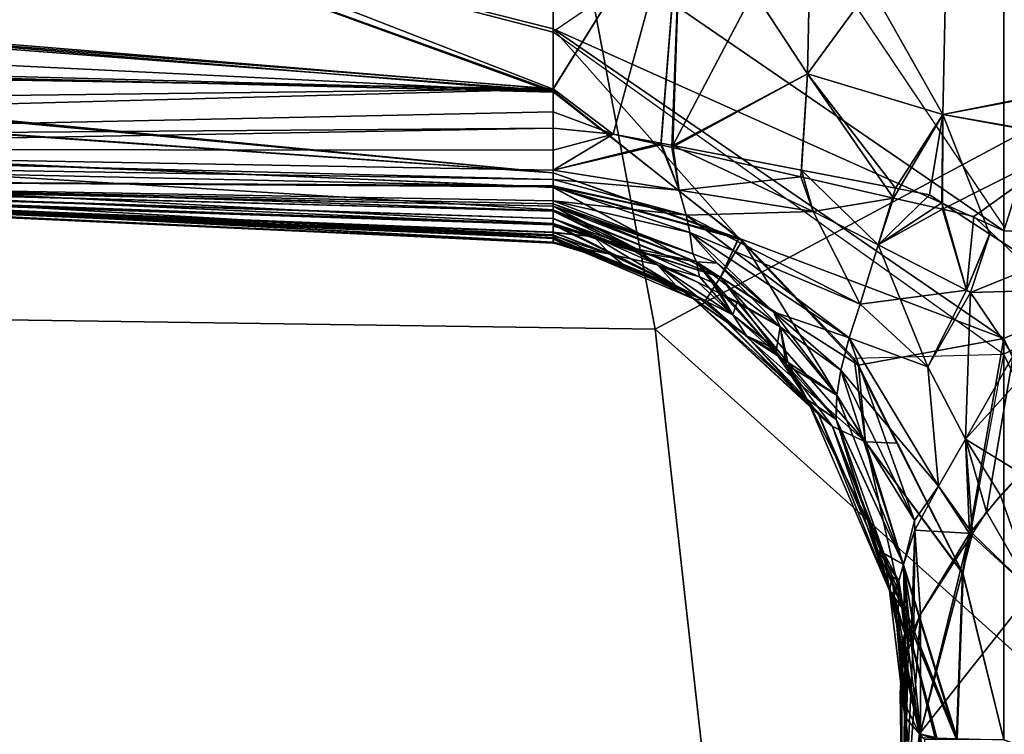
# Model space of a CAD drawing. Units: inches. Extents: x -257 to 197, y -95 to 70.
# Drawn here: x -100 to -98, y -30 to -29 of the extents above; entities that cross this region are included whole.
import ezdxf

# ---------------------------------------------------------------- set-up
doc = ezdxf.new("R2010")
doc.units = ezdxf.units.IN
doc.header["$MEASUREMENT"] = 0
for name, color, linetype in [('SEAT-FABRIC', 5, 'Continuous'), ('SEAT-FRAME', 5, 'Continuous'), ('SEAT-KNOBS', 5, 'Continuous')]:
    doc.layers.add(name, color=color, linetype=linetype)

# ---------------------------------------------------------------- blocks, each defined once
blk = doc.blocks.new('1SAYL_UPHSMIDBCK_ARMS_1T')
at = {"layer": 'SEAT-FABRIC'}
for points in [[(6.1179, -7.9891, 18.513), (3.8588, -8.3968, 18.7536), (3.5433, -6.4163, 18.3822), (5.705, -6.1403, 18.2422)], [(6.1342, -8.0568, 18.4975), (6.1179, -7.9891, 18.513), (3.8588, -8.3968, 18.7536), (3.8584, -8.4441, 18.7364)]]:
    blk.add_3dface(points, dxfattribs=at)
at = {"layer": 'SEAT-FRAME'}
for points in [[(5.3403, -6.5642, 15.3847), (6.4483, -6.455, 15.3302), (6.4823, -7.3741, 15.8451), (5.3256, -7.5925, 15.8856)], [(4.1206, -6.6689, 15.4274), (5.3403, -6.5642, 15.3847), (5.3256, -7.5925, 15.8856), (4.1218, -7.7267, 15.95)], [(6.5157, -8.2263, 16.3176), (5.7654, -8.4133, 16.4154), (5.3256, -7.5925, 15.8856), (6.4823, -7.3741, 15.8451)], [(3.5328, -8.7541, 16.6013), (4.1218, -7.7267, 15.95), (5.3256, -7.5925, 15.8856), (4.3594, -8.6669, 16.565)], [(5.3049, -8.528, 16.4753), (4.3594, -8.6669, 16.565), (5.3256, -7.5925, 15.8856), (5.7654, -8.4133, 16.4154)]]:
    blk.add_3dface(points, dxfattribs=at)
at = {"layer": 'SEAT-KNOBS'}
for points in [[(5.4261, -7.4737, 13.278), (5.4265, -7.4737, 13.2801), (5.4915, -6.0957, 12.6907), (5.4921, -6.0957, 12.679)], [(5.4348, -7.4737, 13.2603), (5.4261, -7.4737, 13.278), (5.4921, -6.0957, 12.679)], [(5.4271, -7.4737, 11.6667), (5.4264, -7.4737, 11.6711), (5.4898, -6.0957, 12.2682)], [(5.4343, -7.4737, 11.6868), (5.4898, -6.0957, 12.2682), (5.4264, -7.4737, 11.6711)], [(5.4269, -7.4737, 13.2819), (5.4915, -6.0957, 12.6907), (5.4265, -7.4737, 13.2801)], [(5.4915, -6.0957, 12.6907), (5.4269, -7.4737, 13.2819), (5.4319, -7.4737, 13.3064)], [(5.4993, -6.0957, 12.2466), (5.4271, -7.4737, 11.6667), (5.4898, -6.0957, 12.2682)], [(5.501, -6.0957, 12.2427), (5.4273, -7.4737, 11.6649), (5.4271, -7.4737, 11.6667), (5.4993, -6.0957, 12.2466)], [(5.4314, -7.4737, 11.6357), (5.4308, -7.4737, 11.6401), (5.4273, -7.4737, 11.6649), (5.501, -6.0957, 12.2427)], [(5.4314, -7.4737, 11.6357), (5.501, -6.0957, 12.2427), (5.5124, -6.0957, 12.2168), (5.4323, -7.4737, 11.6296)], [(5.4319, -7.4737, 13.3064), (5.4328, -7.4737, 13.3108), (5.4355, -7.4737, 13.324), (5.498, -6.0957, 12.7055)], [(5.4319, -7.4737, 13.3064), (5.498, -6.0957, 12.7055), (5.4915, -6.0957, 12.6907)], [(5.4323, -7.4737, 11.6296), (5.5124, -6.0957, 12.2168), (5.521, -6.0957, 12.1971), (5.4488, -7.4737, 11.6115)], [(5.4384, -7.4737, 11.6951), (5.4891, -6.0957, 12.2698), (5.4898, -6.0957, 12.2682), (5.4343, -7.4737, 11.6868)], [(5.4928, -6.0957, 12.6647), (5.4348, -7.4737, 13.2603), (5.4921, -6.0957, 12.679)], [(5.4936, -6.0957, 12.6508), (5.4389, -7.4737, 13.252), (5.4348, -7.4737, 13.2603), (5.4928, -6.0957, 12.6647)], [(5.498, -6.0957, 12.7055), (5.4355, -7.4737, 13.324), (5.4474, -7.4737, 13.3365), (5.5093, -6.0957, 12.7314)], [(5.4384, -7.4737, 11.6951), (5.4457, -7.4737, 11.7097), (5.4472, -7.4737, 11.7127), (5.4927, -6.0957, 12.2958)], [(5.4927, -6.0957, 12.2958), (5.4908, -6.0957, 12.2821), (5.4891, -6.0957, 12.2698), (5.4384, -7.4737, 11.6951)], [(5.4485, -7.4737, 13.2324), (5.4461, -7.4737, 13.2374), (5.4389, -7.4737, 13.252), (5.4936, -6.0957, 12.6508)], [(5.4973, -6.0957, 12.3187), (5.4956, -6.0957, 12.3166), (5.4472, -7.4737, 11.7127)], [(5.4927, -6.0957, 12.2958), (5.4472, -7.4737, 11.7127), (5.4956, -6.0957, 12.3166)], [(5.4549, -7.4737, 11.7215), (5.5, -6.0957, 12.3219), (5.4973, -6.0957, 12.3187), (5.4472, -7.4737, 11.7127)], [(5.5093, -6.0957, 12.7314), (5.4474, -7.4737, 13.3365), (5.4636, -7.4737, 13.3535), (5.5111, -6.0957, 12.7354)], [(5.4936, -6.0957, 12.6508), (5.4945, -6.0957, 12.6332), (5.4485, -7.4737, 13.2324)], [(5.4548, -7.4737, 13.2253), (5.4485, -7.4737, 13.2324), (5.4945, -6.0957, 12.6332), (5.498, -6.0957, 12.6288)], [(5.4488, -7.4737, 11.6115), (5.521, -6.0957, 12.1971), (5.5484, -6.0957, 12.1774), (5.4647, -7.4737, 11.5942)], [(5.4631, -7.4737, 13.2159), (5.4548, -7.4737, 13.2253), (5.498, -6.0957, 12.6288), (5.5007, -6.0957, 12.6254)], [(5.4549, -7.4737, 11.7215), (5.4631, -7.4737, 11.7309), (5.5, -6.0957, 12.3219)], [(5.4691, -7.4737, 13.2099), (5.4631, -7.4737, 13.2159), (5.5007, -6.0957, 12.6254)], [(5.4691, -7.4737, 11.7369), (5.5, -6.0957, 12.3219), (5.4631, -7.4737, 11.7309)], [(5.5111, -6.0957, 12.7354), (5.4636, -7.4737, 13.3535), (5.4908, -7.4737, 13.382), (5.5502, -6.0957, 12.7683)], [(5.4647, -7.4737, 11.5942), (5.5484, -6.0957, 12.1774), (5.4913, -7.4737, 11.5651)], [(5.5007, -6.0957, 12.6254), (5.472, -7.4737, 13.2071), (5.4691, -7.4737, 13.2099)], [(5.5, -6.0957, 12.3219), (5.4691, -7.4737, 11.7369), (5.4692, -7.4737, 11.737)], [(5.4692, -7.4737, 11.737), (5.4753, -7.4737, 11.743), (5.5, -6.0957, 12.3219)], [(5.4917, -7.4737, 13.189), (5.4753, -7.4737, 13.2039), (5.472, -7.4737, 13.2071), (5.5007, -6.0957, 12.6254)], [(5.4753, -7.4737, 11.743), (5.4917, -7.4737, 11.7579), (5.5225, -6.0957, 12.3497), (5.5, -6.0957, 12.3219)], [(5.5502, -6.0957, 12.7683), (5.4908, -7.4737, 13.382), (5.5079, -7.4737, 13.4), (5.6042, -6.0957, 12.8138)], [(5.5484, -6.0957, 12.1774), (5.6054, -6.0957, 12.1364), (5.5079, -7.4737, 11.5469), (5.4913, -7.4737, 11.5651)], [(5.4917, -7.4737, 13.189), (5.5007, -6.0957, 12.6254), (5.493, -7.4737, 13.1878)], [(5.4917, -7.4737, 11.7579), (5.5002, -7.4737, 11.7653), (5.5354, -6.0957, 12.3657), (5.5225, -6.0957, 12.3497)], [(5.5002, -7.4737, 13.1816), (5.493, -7.4737, 13.1878), (5.5007, -6.0957, 12.6254), (5.5229, -6.0957, 12.5974)], [(5.5112, -7.4737, 13.1722), (5.5002, -7.4737, 13.1816), (5.5229, -6.0957, 12.5974), (5.5356, -6.0957, 12.5813)], [(5.5112, -7.4737, 11.7747), (5.5354, -6.0957, 12.3657), (5.5002, -7.4737, 11.7653)], [(5.6019, -7.4737, 13.4353), (5.6366, -6.0957, 12.8412), (5.5079, -7.4737, 13.4)], [(5.6042, -6.0957, 12.8138), (5.5079, -7.4737, 13.4), (5.6366, -6.0957, 12.8412)], [(5.5079, -7.4737, 11.5469), (5.64, -6.0957, 12.1115), (5.6036, -7.4737, 11.5197)], [(5.64, -6.0957, 12.1115), (5.5079, -7.4737, 11.5469), (5.6054, -6.0957, 12.1364)], [(5.5602, -7.4737, 13.1356), (5.5112, -7.4737, 13.1722), (5.5356, -6.0957, 12.5813)], [(5.5112, -7.4737, 11.7747), (5.5343, -7.4737, 11.793), (5.5354, -6.0957, 12.3657)], [(5.5343, -7.4737, 11.793), (5.5602, -7.4737, 11.8112), (5.5496, -6.0957, 12.3832), (5.5354, -6.0957, 12.3657)], [(5.5496, -6.0957, 12.5637), (5.5791, -7.4736, 13.1239), (5.5602, -7.4737, 13.1356), (5.5356, -6.0957, 12.5813)], [(5.5688, -6.0957, 12.5494), (5.6057, -7.4736, 13.1166), (5.5791, -7.4736, 13.1239), (5.5496, -6.0957, 12.5637)], [(5.5602, -7.4737, 11.8112), (5.6061, -7.4737, 11.8316), (5.5892, -6.0957, 12.4104), (5.5496, -6.0957, 12.3832)], [(5.6057, -7.4736, 13.1166), (5.5688, -6.0957, 12.5494), (5.6282, -6.1184, 12.5325)], [(5.6281, -6.1229, 12.4148), (5.5892, -6.0957, 12.4104), (5.6061, -7.4737, 11.8316)], [(5.6019, -7.4737, 13.4353), (5.716, -6.0957, 12.8784), (5.6698, -6.0957, 12.8692)], [(5.716, -6.0957, 12.8784), (5.6019, -7.4737, 13.4353), (5.847, -6.7993, 13.1329)], [(5.6366, -6.0957, 12.8412), (5.6019, -7.4737, 13.4353), (5.6698, -6.0957, 12.8692)], [(5.6036, -7.4737, 11.5197), (5.709, -6.0957, 12.0619), (5.7145, -6.0957, 12.0611), (5.847, -6.7993, 11.814)], [(5.709, -6.0957, 12.0619), (5.6036, -7.4737, 11.5197), (5.64, -6.0957, 12.1115)], [(5.6282, -6.1184, 12.5325), (5.7138, -6.1683, 12.5238), (5.6057, -7.4736, 13.1166)], [(5.6061, -7.4737, 11.8316), (5.7078, -6.1784, 12.4239), (5.6281, -6.1229, 12.4148)], [(5.847, -6.8527, 12.7774), (5.6057, -7.4736, 13.1166), (5.7138, -6.1683, 12.5238), (5.7622, -6.1964, 12.5189)], [(5.6972, -7.4737, 11.8722), (5.7078, -6.1784, 12.4239), (5.7078, -6.1784, 12.4239), (5.6061, -7.4737, 11.8316)], [(5.672, -7.4737, 13.4617), (5.847, -6.7993, 13.1329), (5.6019, -7.4737, 13.4353)], [(5.6036, -7.4737, 11.5197), (5.847, -6.7993, 11.814), (5.676, -7.4737, 11.4991)], [(5.847, -6.7993, 13.1329), (5.672, -7.4737, 13.4617), (5.847, -7.4737, 13.4854)], [(5.847, -7.4737, 11.4615), (5.676, -7.4737, 11.4991), (5.847, -6.7993, 11.814)], [(5.847, -6.8527, 12.7774), (5.847, -7.4737, 13.05), (5.6057, -7.4736, 13.1166)], [(5.847, -7.7299, 13.6499), (5.6723, -7.4737, 13.4618), (5.2964, -7.999, 13.6684), (5.4456, -7.999, 13.7011)], [(5.4317, -7.6901, 11.4029), (5.676, -7.4737, 11.4991), (5.3146, -7.999, 11.3062)], [(5.4404, -7.999, 11.2221), (5.3146, -7.999, 11.3062), (5.676, -7.4737, 11.4991)], [(5.4014, -7.5549, 13.3372), (5.3589, -7.6512, 13.4304), (5.4319, -7.4737, 13.3064)], [(5.4328, -7.4737, 13.3108), (5.4319, -7.4737, 13.3064), (5.3589, -7.6512, 13.4304)], [(5.3589, -7.6512, 13.4304), (5.4355, -7.4737, 13.324), (5.4328, -7.4737, 13.3108)], [(5.4355, -7.4737, 13.324), (5.3589, -7.6512, 13.4304), (5.4474, -7.4737, 13.3365)], [(5.3864, -7.669, 13.4972), (5.4474, -7.4737, 13.3365), (5.3589, -7.6512, 13.4304)], [(5.3589, -7.6512, 11.5165), (5.361, -7.6372, 11.556), (5.4308, -7.4737, 11.6401)], [(5.3589, -7.6512, 11.5165), (5.4488, -7.4737, 11.6115), (5.3864, -7.669, 11.4497)], [(5.4488, -7.4737, 11.6115), (5.3589, -7.6512, 11.5165), (5.4323, -7.4737, 11.6296)], [(5.4314, -7.4737, 11.6357), (5.4323, -7.4737, 11.6296), (5.3589, -7.6512, 11.5165)], [(5.3589, -7.6512, 11.5165), (5.4308, -7.4737, 11.6401), (5.4314, -7.4737, 11.6357)], [(5.4014, -7.5549, 11.6097), (5.4308, -7.4737, 11.6401), (5.361, -7.6372, 11.556)], [(5.4305, -7.6899, 13.5429), (5.4908, -7.4737, 13.382), (5.3864, -7.669, 13.4972)], [(5.4636, -7.4737, 13.3535), (5.3864, -7.669, 13.4972), (5.4908, -7.4737, 13.382)], [(5.3864, -7.669, 13.4972), (5.4636, -7.4737, 13.3535), (5.4474, -7.4737, 13.3365)], [(5.3864, -7.669, 11.4497), (5.4647, -7.4737, 11.5942), (5.4913, -7.4737, 11.5651)], [(5.4647, -7.4737, 11.5942), (5.3864, -7.669, 11.4497), (5.4488, -7.4737, 11.6115)], [(5.4913, -7.4737, 11.5651), (5.4318, -7.6898, 11.4031), (5.3864, -7.669, 11.4497)], [(5.4319, -7.4737, 13.3064), (5.4269, -7.4737, 13.2819), (5.4014, -7.5549, 13.3372)], [(5.4265, -7.4737, 13.2801), (5.4014, -7.5549, 13.3372), (5.4269, -7.4737, 13.2819)], [(5.4014, -7.5549, 13.3372), (5.4265, -7.4737, 13.2801), (5.413, -7.5401, 13.3003)], [(5.4271, -7.4737, 11.6667), (5.4014, -7.5549, 11.6097), (5.413, -7.5401, 11.6466)], [(5.4271, -7.4737, 11.6667), (5.4273, -7.4737, 11.6649), (5.4014, -7.5549, 11.6097)], [(5.4308, -7.4737, 11.6401), (5.4014, -7.5549, 11.6097), (5.4273, -7.4737, 11.6649)], [(5.4753, -7.4737, 11.743), (5.4134, -7.6367, 11.6868), (5.4026, -7.6651, 11.677), (5.4383, -7.6331, 11.6981)], [(5.472, -7.4737, 13.2071), (5.4134, -7.6367, 13.2601), (5.4041, -7.641, 13.278)], [(5.4041, -7.641, 13.278), (5.4195, -7.5713, 13.2589), (5.4691, -7.4737, 13.2099)], [(5.4041, -7.641, 13.278), (5.4691, -7.4737, 13.2099), (5.472, -7.4737, 13.2071)], [(5.4134, -7.6367, 11.6868), (5.4692, -7.4737, 11.737), (5.4041, -7.641, 11.6688)], [(5.4158, -7.5699, 11.6907), (5.4041, -7.641, 11.6688), (5.4692, -7.4737, 11.737), (5.4691, -7.4737, 11.7369)], [(5.413, -7.5401, 13.3003), (5.4389, -7.4737, 13.252), (5.4333, -7.5217, 13.2638)], [(5.4389, -7.4737, 13.252), (5.413, -7.5401, 13.3003), (5.4348, -7.4737, 13.2603)], [(5.4261, -7.4737, 13.278), (5.4348, -7.4737, 13.2603), (5.413, -7.5401, 13.3003)], [(5.4261, -7.4737, 13.278), (5.413, -7.5401, 13.3003), (5.4265, -7.4737, 13.2801)], [(5.413, -7.5401, 11.6466), (5.4333, -7.5217, 11.683), (5.4384, -7.4737, 11.6951)], [(5.413, -7.5401, 11.6466), (5.4264, -7.4737, 11.6711), (5.4271, -7.4737, 11.6667)], [(5.4264, -7.4737, 11.6711), (5.413, -7.5401, 11.6466), (5.4343, -7.4737, 11.6868)], [(5.4384, -7.4737, 11.6951), (5.4343, -7.4737, 11.6868), (5.413, -7.5401, 11.6466)], [(5.4383, -7.6331, 13.2487), (5.4134, -7.6367, 13.2601), (5.4753, -7.4737, 13.2039)], [(5.4134, -7.6367, 13.2601), (5.472, -7.4737, 13.2071), (5.4753, -7.4737, 13.2039)], [(5.4692, -7.4737, 11.737), (5.4134, -7.6367, 11.6868), (5.4753, -7.4737, 11.743)], [(5.4631, -7.4737, 11.7309), (5.4158, -7.5699, 11.6907), (5.4691, -7.4737, 11.7369)], [(5.4472, -7.4737, 11.7127), (5.4333, -7.5217, 11.683), (5.4158, -7.5699, 11.6907)], [(5.4472, -7.4737, 11.7127), (5.4158, -7.5699, 11.6907), (5.4549, -7.4737, 11.7215)], [(5.4631, -7.4737, 11.7309), (5.4549, -7.4737, 11.7215), (5.4158, -7.5699, 11.6907)], [(5.4631, -7.4737, 13.2159), (5.4691, -7.4737, 13.2099), (5.4195, -7.5713, 13.2589)], [(5.4195, -7.5713, 13.2589), (5.4548, -7.4737, 13.2253), (5.4631, -7.4737, 13.2159)], [(5.4548, -7.4737, 13.2253), (5.4195, -7.5713, 13.2589), (5.4333, -7.5217, 13.2638)], [(5.5079, -7.4737, 13.4), (5.4305, -7.6899, 13.5429), (5.429, -7.694, 13.5457), (5.6019, -7.4737, 13.4353)], [(5.4908, -7.4737, 13.382), (5.4305, -7.6899, 13.5429), (5.5079, -7.4737, 13.4)], [(5.676, -7.4737, 11.4991), (5.4317, -7.6901, 11.4029), (5.4318, -7.6898, 11.4031), (5.6036, -7.4737, 11.5197)], [(5.4318, -7.6898, 11.4031), (5.4913, -7.4737, 11.5651), (5.5079, -7.4737, 11.5469)], [(5.6036, -7.4737, 11.5197), (5.4318, -7.6898, 11.4031), (5.5079, -7.4737, 11.5469)], [(5.4333, -7.5217, 13.2638), (5.4461, -7.4737, 13.2374), (5.4485, -7.4737, 13.2324)], [(5.4461, -7.4737, 13.2374), (5.4333, -7.5217, 13.2638), (5.4389, -7.4737, 13.252)], [(5.4485, -7.4737, 13.2324), (5.4548, -7.4737, 13.2253), (5.4333, -7.5217, 13.2638)], [(5.4333, -7.5217, 11.683), (5.4472, -7.4737, 11.7127), (5.4457, -7.4737, 11.7097)], [(5.4457, -7.4737, 11.7097), (5.4384, -7.4737, 11.6951), (5.4333, -7.5217, 11.683)], [(5.4753, -7.4737, 13.2039), (5.4586, -7.6288, 13.2341), (5.4383, -7.6331, 13.2487)], [(5.4383, -7.6331, 11.6981), (5.4917, -7.4737, 11.7579), (5.4753, -7.4737, 11.743)], [(5.4917, -7.4737, 11.7579), (5.4383, -7.6331, 11.6981), (5.4586, -7.6288, 11.7128)], [(5.8015, -7.4737, 11.4634), (5.847, -7.999, 11.1577), (5.4404, -7.999, 11.2221)], [(5.4404, -7.999, 11.2221), (5.676, -7.4737, 11.4991), (5.8015, -7.4737, 11.4634)], [(5.4586, -7.6288, 13.2341), (5.4753, -7.4737, 13.2039), (5.4917, -7.4737, 13.189)], [(5.5002, -7.4737, 13.1816), (5.4878, -7.6208, 13.1911), (5.4586, -7.6288, 13.2341)], [(5.4917, -7.4737, 13.189), (5.493, -7.4737, 13.1878), (5.4586, -7.6288, 13.2341)], [(5.5002, -7.4737, 13.1816), (5.4586, -7.6288, 13.2341), (5.493, -7.4737, 13.1878)], [(5.4586, -7.6288, 11.7128), (5.4878, -7.6208, 11.7558), (5.5002, -7.4737, 11.7653)], [(5.5002, -7.4737, 11.7653), (5.4917, -7.4737, 11.7579), (5.4586, -7.6288, 11.7128)], [(5.4878, -7.6208, 13.1911), (5.5002, -7.4737, 13.1816), (5.5112, -7.4737, 13.1722)], [(5.5112, -7.4737, 11.7747), (5.5002, -7.4737, 11.7653), (5.4878, -7.6208, 11.7558)], [(5.5112, -7.4737, 13.1722), (5.5424, -7.5996, 13.1646), (5.4878, -7.6208, 13.1911)], [(5.4878, -7.6208, 11.7558), (5.5405, -7.5991, 11.7841), (5.5112, -7.4737, 11.7747)], [(5.5424, -7.5996, 13.1646), (5.5112, -7.4737, 13.1722), (5.5531, -7.5438, 13.1608)], [(5.5602, -7.4737, 13.1356), (5.5531, -7.5438, 13.1608), (5.5112, -7.4737, 13.1722)], [(5.5531, -7.5438, 11.7861), (5.5112, -7.4737, 11.7747), (5.5405, -7.5991, 11.7841)], [(5.5112, -7.4737, 11.7747), (5.5531, -7.5438, 11.7861), (5.5343, -7.4737, 11.793)], [(5.5602, -7.4737, 11.8112), (5.5343, -7.4737, 11.793), (5.5531, -7.5438, 11.7861)], [(5.5602, -7.4737, 13.1356), (5.5791, -7.4736, 13.1239), (5.5531, -7.5438, 13.1608)], [(5.847, -7.6237, 13.1229), (5.5531, -7.5438, 13.1608), (5.5791, -7.4736, 13.1239), (5.6057, -7.4736, 13.1166)], [(5.847, -7.6237, 11.824), (5.6061, -7.4737, 11.8316), (5.5531, -7.5438, 11.7861)], [(5.5602, -7.4737, 11.8112), (5.5531, -7.5438, 11.7861), (5.6061, -7.4737, 11.8316)], [(5.847, -7.4737, 13.05), (5.847, -7.6237, 13.1229), (5.6057, -7.4736, 13.1166)], [(5.6061, -7.4737, 11.8316), (5.847, -7.6237, 11.824), (5.6972, -7.4737, 11.8722)], [(5.6723, -7.4737, 13.4618), (5.847, -7.4737, 13.4854), (5.672, -7.4737, 13.4617)], [(5.676, -7.4737, 11.4991), (5.847, -7.4737, 11.4615), (5.8015, -7.4737, 11.4634)], [(5.3756, -7.6175, 13.3474), (5.4333, -7.5217, 13.2638), (5.4006, -7.5954, 13.3038)], [(5.4333, -7.5217, 13.2638), (5.3756, -7.6175, 13.3474), (5.413, -7.5401, 13.3003)], [(5.4006, -7.5954, 13.3038), (5.4333, -7.5217, 13.2638), (5.4195, -7.5713, 13.2589)], [(5.4006, -7.5954, 11.6431), (5.4158, -7.5699, 11.6907), (5.4333, -7.5217, 11.683)], [(5.4333, -7.5217, 11.683), (5.413, -7.5401, 11.6466), (5.4006, -7.5954, 11.6431)], [(5.4014, -7.5549, 13.3372), (5.413, -7.5401, 13.3003), (5.3756, -7.6175, 13.3474), (5.361, -7.6372, 13.3909)], [(5.413, -7.5401, 11.6466), (5.3756, -7.6175, 11.5995), (5.4006, -7.5954, 11.6431)], [(5.3756, -7.6175, 11.5995), (5.413, -7.5401, 11.6466), (5.4014, -7.5549, 11.6097)], [(5.5531, -7.5438, 11.7861), (5.5405, -7.5991, 11.7841), (5.847, -7.6237, 11.824)], [(5.847, -7.6237, 13.1229), (5.5424, -7.5996, 13.1646), (5.5531, -7.5438, 13.1608)], [(5.3589, -7.6512, 13.4304), (5.4014, -7.5549, 13.3372), (5.361, -7.6372, 13.3909)], [(5.361, -7.6372, 11.556), (5.3756, -7.6175, 11.5995), (5.4014, -7.5549, 11.6097)], [(5.4158, -7.5699, 11.6907), (5.38, -7.6426, 11.6604), (5.3673, -7.6684, 11.6496), (5.4041, -7.641, 11.6688)], [(5.4158, -7.5699, 11.6907), (5.4006, -7.5954, 11.6431), (5.38, -7.6426, 11.6604)], [(5.4195, -7.5713, 13.2589), (5.4041, -7.641, 13.278), (5.3868, -7.6443, 13.291)], [(5.4195, -7.5713, 13.2589), (5.3868, -7.6443, 13.291), (5.4006, -7.5954, 13.3038)], [(5.4006, -7.5954, 11.6431), (5.318, -7.6991, 11.5637), (5.3423, -7.683, 11.6079)], [(5.318, -7.6991, 11.5637), (5.4006, -7.5954, 11.6431), (5.3756, -7.6175, 11.5995)], [(5.4006, -7.5954, 13.3038), (5.3423, -7.683, 13.3389), (5.3756, -7.6175, 13.3474)], [(5.3423, -7.683, 13.3389), (5.4006, -7.5954, 13.3038), (5.3868, -7.6443, 13.291)], [(5.3423, -7.683, 11.6079), (5.38, -7.6426, 11.6604), (5.4006, -7.5954, 11.6431)], [(5.5405, -7.5991, 11.7841), (5.4878, -7.6208, 11.7558), (5.5375, -7.6122, 11.7837)], [(5.5398, -7.6132, 13.1655), (5.4878, -7.6208, 13.1911), (5.5424, -7.5996, 13.1646)], [(5.5405, -7.5991, 11.7841), (5.5375, -7.6122, 11.7837), (5.847, -7.6237, 11.824)], [(5.5424, -7.5996, 13.1646), (5.847, -7.6237, 13.1229), (5.5398, -7.6132, 13.1655)], [(5.3756, -7.6175, 13.3474), (5.318, -7.6991, 13.3832), (5.361, -7.6372, 13.3909)], [(5.318, -7.6991, 13.3832), (5.3756, -7.6175, 13.3474), (5.3423, -7.683, 13.3389)], [(5.3756, -7.6175, 11.5995), (5.361, -7.6372, 11.556), (5.318, -7.6991, 11.5637)], [(5.4629, -7.777, 13.2112), (5.4586, -7.6288, 13.2341), (5.4878, -7.6208, 13.1911)], [(5.4878, -7.6208, 11.7558), (5.4586, -7.6288, 11.7128), (5.4629, -7.777, 11.7357)], [(5.511, -7.7632, 13.1757), (5.4629, -7.777, 13.2112), (5.5398, -7.6132, 13.1655)], [(5.4878, -7.6208, 13.1911), (5.5398, -7.6132, 13.1655), (5.4629, -7.777, 13.2112)], [(5.4629, -7.777, 11.7357), (5.5033, -7.7624, 11.7783), (5.4878, -7.6208, 11.7558)], [(5.5375, -7.6122, 11.7837), (5.4878, -7.6208, 11.7558), (5.5033, -7.7624, 11.7783)], [(5.5375, -7.6122, 11.7837), (5.5033, -7.7624, 11.7783), (5.6234, -7.7701, 11.7506)], [(5.6234, -7.7701, 13.1963), (5.511, -7.7632, 13.1757), (5.5398, -7.6132, 13.1655)], [(5.6234, -7.7701, 11.7506), (5.847, -7.6237, 11.824), (5.5375, -7.6122, 11.7837)], [(5.847, -7.7748, 13.1964), (5.5398, -7.6132, 13.1655), (5.847, -7.6237, 13.1229)], [(5.5398, -7.6132, 13.1655), (5.847, -7.7748, 13.1964), (5.6234, -7.7701, 13.1963)], [(5.3156, -7.8188, 11.7061), (5.4586, -7.6288, 11.7128), (5.4383, -7.6331, 11.6981)], [(5.4586, -7.6288, 11.7128), (5.3156, -7.8188, 11.7061), (5.3549, -7.8317, 11.7236)], [(5.4383, -7.6331, 13.2487), (5.3549, -7.8317, 13.2233), (5.3156, -7.8188, 13.2408)], [(5.3156, -7.8188, 13.2408), (5.3457, -7.7307, 13.2665), (5.4383, -7.6331, 13.2487)], [(5.4383, -7.6331, 11.6981), (5.3457, -7.7307, 11.6804), (5.3156, -7.8188, 11.7061)], [(5.3457, -7.7307, 13.2665), (5.4026, -7.6651, 13.2698), (5.4383, -7.6331, 13.2487)], [(5.4383, -7.6331, 11.6981), (5.4026, -7.6651, 11.677), (5.3457, -7.7307, 11.6804)], [(5.3549, -7.8317, 13.2233), (5.4383, -7.6331, 13.2487), (5.4586, -7.6288, 13.2341)], [(5.4586, -7.6288, 13.2341), (5.4629, -7.777, 13.2112), (5.3549, -7.8317, 13.2233)], [(5.3549, -7.8317, 11.7236), (5.4629, -7.777, 11.7357), (5.4586, -7.6288, 11.7128)], [(5.4134, -7.6367, 13.2601), (5.4383, -7.6331, 13.2487), (5.4026, -7.6651, 13.2698)], [(5.847, -7.6237, 11.824), (5.6234, -7.7701, 11.7506), (5.847, -7.7748, 11.7505)], [(5.3589, -7.6512, 11.5165), (5.2122, -7.7995, 11.4869), (5.361, -7.6372, 11.556)], [(5.2256, -7.7833, 11.5203), (5.361, -7.6372, 11.556), (5.2122, -7.7995, 11.4869)], [(5.361, -7.6372, 13.3909), (5.2256, -7.7833, 13.4266), (5.3589, -7.6512, 13.4304)], [(5.2256, -7.7833, 13.4266), (5.361, -7.6372, 13.3909), (5.318, -7.6991, 13.3832)], [(5.361, -7.6372, 11.556), (5.2256, -7.7833, 11.5203), (5.2434, -7.7697, 11.5583)], [(5.2434, -7.7697, 11.5583), (5.318, -7.6991, 11.5637), (5.361, -7.6372, 11.556)], [(5.3705, -7.6677, 13.298), (5.4041, -7.641, 13.278), (5.2979, -7.7334, 13.3025)], [(5.3284, -7.7383, 13.2948), (5.2979, -7.7334, 13.3025), (5.4041, -7.641, 13.278)], [(5.4041, -7.641, 13.278), (5.4026, -7.6651, 13.2698), (5.3284, -7.7383, 13.2948)], [(5.3284, -7.7383, 11.6521), (5.3457, -7.7307, 11.6804), (5.4041, -7.641, 11.6688)], [(5.4041, -7.641, 11.6688), (5.3673, -7.6684, 11.6496), (5.3284, -7.7383, 11.6521)], [(5.38, -7.6426, 11.6604), (5.3423, -7.683, 11.6079), (5.3673, -7.6684, 11.6496)], [(5.3868, -7.6443, 13.291), (5.3804, -7.6588, 13.2974), (5.3423, -7.683, 13.3389)], [(5.4026, -7.6651, 11.677), (5.4041, -7.641, 11.6688), (5.3457, -7.7307, 11.6804)], [(5.4041, -7.641, 13.278), (5.3705, -7.6677, 13.298), (5.3804, -7.6588, 13.2974)], [(5.3804, -7.6588, 13.2974), (5.3868, -7.6443, 13.291), (5.4041, -7.641, 13.278)], [(5.4026, -7.6651, 13.2698), (5.4041, -7.641, 13.278), (5.4134, -7.6367, 13.2601)], [(5.4041, -7.641, 11.6688), (5.4026, -7.6651, 11.677), (5.4134, -7.6367, 11.6868)], [(5.3864, -7.669, 11.4497), (5.1944, -7.8379, 11.4325), (5.3589, -7.6512, 11.5165)], [(5.2122, -7.7995, 11.4869), (5.3589, -7.6512, 11.5165), (5.1944, -7.8379, 11.4325)], [(5.3589, -7.6512, 13.4304), (5.2122, -7.7995, 13.46), (5.3864, -7.669, 13.4972)], [(5.2122, -7.7995, 13.46), (5.3589, -7.6512, 13.4304), (5.2256, -7.7833, 13.4266)], [(5.3457, -7.7307, 13.2665), (5.3284, -7.7383, 13.2948), (5.4026, -7.6651, 13.2698)], [(5.3804, -7.6588, 13.2974), (5.3705, -7.6677, 13.298), (5.3423, -7.683, 13.3389)], [(5.3864, -7.669, 13.4972), (5.1944, -7.8379, 13.5143), (5.429, -7.694, 13.5457)], [(5.1944, -7.8379, 13.5143), (5.3864, -7.669, 13.4972), (5.2122, -7.7995, 13.46)], [(5.1944, -7.8379, 11.4325), (5.3864, -7.669, 11.4497), (5.2838, -7.8296, 11.3734)], [(5.4317, -7.6901, 11.4029), (5.2838, -7.8296, 11.3734), (5.3864, -7.669, 11.4497)], [(5.2979, -7.7334, 13.3025), (5.3423, -7.683, 13.3389), (5.3705, -7.6677, 13.298)], [(5.3576, -7.6881, 11.6414), (5.3284, -7.7383, 11.6521), (5.3673, -7.6684, 11.6496)], [(5.3576, -7.6881, 11.6414), (5.3673, -7.6684, 11.6496), (5.3423, -7.683, 11.6079)], [(5.429, -7.694, 13.5457), (5.4305, -7.6899, 13.5429), (5.3864, -7.669, 13.4972)], [(5.4317, -7.6901, 11.4029), (5.3864, -7.669, 11.4497), (5.4318, -7.6898, 11.4031)], [(5.3146, -7.999, 11.3062), (5.2838, -7.8296, 11.3734), (5.4317, -7.6901, 11.4029)], [(5.3576, -7.6881, 11.6414), (5.301, -7.7357, 11.6405), (5.2872, -7.7474, 11.6403), (5.3284, -7.7383, 11.6521)], [(5.3423, -7.683, 13.3389), (5.2979, -7.7334, 13.3025), (5.318, -7.6991, 13.3832)], [(5.3423, -7.683, 11.6079), (5.301, -7.7357, 11.6405), (5.3576, -7.6881, 11.6414)], [(5.301, -7.7357, 11.6405), (5.3423, -7.683, 11.6079), (5.318, -7.6991, 11.5637)], [(5.2913, -7.8245, 13.574), (5.429, -7.694, 13.5457), (5.1944, -7.8379, 13.5143)], [(5.318, -7.6991, 13.3832), (5.2434, -7.7697, 13.3886), (5.2256, -7.7833, 13.4266)], [(5.2434, -7.7697, 13.3886), (5.318, -7.6991, 13.3832), (5.2979, -7.7334, 13.3025)], [(5.2434, -7.7697, 11.5583), (5.2872, -7.7474, 11.6403), (5.318, -7.6991, 11.5637)], [(5.301, -7.7357, 11.6405), (5.318, -7.6991, 11.5637), (5.2872, -7.7474, 11.6403)], [(5.2979, -7.7334, 13.3025), (5.2844, -7.7455, 13.3034), (5.2434, -7.7697, 13.3886)], [(5.3284, -7.7383, 13.2948), (5.3457, -7.7307, 13.2665), (5.2487, -7.8043, 13.2833)], [(5.2779, -7.809, 13.2624), (5.2487, -7.8043, 13.2833), (5.3457, -7.7307, 13.2665)], [(5.3156, -7.8188, 13.2408), (5.2779, -7.809, 13.2624), (5.3457, -7.7307, 13.2665)], [(5.2779, -7.809, 11.6844), (5.3156, -7.8188, 11.7061), (5.3457, -7.7307, 11.6804)], [(5.3457, -7.7307, 11.6804), (5.3284, -7.7383, 11.6521), (5.2779, -7.809, 11.6844)], [(5.2979, -7.7334, 13.3025), (5.3284, -7.7383, 13.2948), (5.2844, -7.7455, 13.3034)], [(5.2844, -7.7455, 13.3034), (5.2487, -7.8043, 13.2833), (5.2205, -7.8034, 13.3074)], [(5.2205, -7.8034, 13.3074), (5.2434, -7.7697, 13.3886), (5.2844, -7.7455, 13.3034)], [(5.2205, -7.8035, 11.6393), (5.2487, -7.8043, 11.6636), (5.2872, -7.7474, 11.6403)], [(5.2872, -7.7474, 11.6403), (5.2434, -7.7697, 11.5583), (5.2205, -7.8035, 11.6393)], [(5.2487, -7.8043, 13.2833), (5.2844, -7.7455, 13.3034), (5.3284, -7.7383, 13.2948)], [(5.3284, -7.7383, 11.6521), (5.2872, -7.7474, 11.6403), (5.2487, -7.8043, 11.6636)], [(5.2487, -7.8043, 11.6636), (5.2779, -7.809, 11.6844), (5.3284, -7.7383, 11.6521)], [(5.0208, -7.866, 13.2783), (5.2256, -7.7833, 13.4266), (5.2434, -7.7697, 13.3886)], [(5.2434, -7.7697, 13.3886), (5.2202, -7.8037, 13.3074), (5.0208, -7.866, 13.2783)], [(5.0208, -7.866, 11.6686), (5.2434, -7.7697, 11.5583), (5.2256, -7.7833, 11.5203)], [(5.2434, -7.7697, 11.5583), (5.0208, -7.866, 11.6686), (5.0645, -7.8592, 11.7268)], [(5.0645, -7.8592, 11.7268), (5.2205, -7.8035, 11.6393), (5.2434, -7.7697, 11.5583)], [(5.2434, -7.7697, 13.3886), (5.2205, -7.8034, 13.3074), (5.2202, -7.8037, 13.3074)], [(5.4899, -7.873, 13.1832), (5.4239, -7.8527, 13.1934), (5.511, -7.7632, 13.1757)], [(5.4629, -7.777, 13.2112), (5.511, -7.7632, 13.1757), (5.4239, -7.8527, 13.1934)], [(5.5033, -7.7624, 11.7783), (5.4629, -7.777, 11.7357), (5.4786, -7.8704, 11.7744)], [(5.4786, -7.8704, 11.7744), (5.6234, -7.7701, 11.7506), (5.5033, -7.7624, 11.7783)], [(5.6234, -7.7701, 11.7506), (5.4786, -7.8704, 11.7744), (5.576, -7.9282, 11.7286)], [(5.511, -7.7632, 13.1757), (5.6234, -7.7701, 13.1963), (5.4899, -7.873, 13.1832)], [(5.576, -7.9282, 13.2182), (5.4899, -7.873, 13.1832), (5.6234, -7.7701, 13.1963)], [(5.6234, -7.7701, 13.1963), (5.847, -7.9338, 13.2387), (5.576, -7.9282, 13.2182)], [(5.576, -7.9282, 11.7286), (5.847, -7.7748, 11.7505), (5.6234, -7.7701, 11.7506)], [(5.847, -7.9338, 13.2387), (5.6234, -7.7701, 13.1963), (5.847, -7.7748, 13.1964)], [(5.4239, -7.8527, 13.1934), (5.3549, -7.8317, 13.2233), (5.4629, -7.777, 13.2112)], [(5.4629, -7.777, 11.7357), (5.3549, -7.8317, 11.7236), (5.4239, -7.8527, 11.7535)], [(5.4239, -7.8527, 11.7535), (5.4786, -7.8704, 11.7744), (5.4629, -7.777, 11.7357)], [(5.847, -7.7748, 11.7505), (5.576, -7.9282, 11.7286), (5.847, -7.9338, 11.7081)], [(5.2122, -7.7995, 11.4869), (4.9987, -7.8818, 11.6029), (5.2256, -7.7833, 11.5203)], [(5.0208, -7.866, 11.6686), (5.2256, -7.7833, 11.5203), (4.9987, -7.8818, 11.6029)], [(5.2256, -7.7833, 13.4266), (5.0208, -7.866, 13.2783), (5.2122, -7.7995, 13.46)], [(5.2122, -7.7995, 13.46), (4.9987, -7.8818, 13.344), (4.8482, -7.9448, 13.2677)], [(4.8482, -7.9448, 13.2677), (5.1944, -7.8379, 13.5143), (5.2122, -7.7995, 13.46)], [(4.9987, -7.8818, 13.344), (5.2122, -7.7995, 13.46), (5.0208, -7.866, 13.2783)], [(4.9987, -7.8818, 11.6029), (5.2122, -7.7995, 11.4869), (5.1944, -7.8379, 11.4325)], [(5.0676, -7.8522, 13.2124), (5.0208, -7.866, 13.2783), (5.2202, -7.8037, 13.3074)], [(5.0645, -7.8592, 11.7268), (5.0511, -7.8821, 11.7903), (5.2205, -7.8035, 11.6393)], [(5.2487, -7.8043, 11.6636), (5.2205, -7.8035, 11.6393), (5.0511, -7.8821, 11.7903)], [(5.0511, -7.8821, 13.1566), (5.2202, -7.8037, 13.3074), (5.2487, -7.8043, 13.2833)], [(5.2202, -7.8037, 13.3074), (5.0511, -7.8821, 13.1566), (5.0676, -7.8522, 13.2124)], [(5.2487, -7.8043, 13.2833), (5.2779, -7.809, 13.2624), (5.0511, -7.8821, 13.1566)], [(5.0511, -7.8821, 11.7903), (5.1026, -7.8948, 11.8012), (5.2487, -7.8043, 11.6636)], [(5.2779, -7.809, 11.6844), (5.2487, -7.8043, 11.6636), (5.1026, -7.8948, 11.8012)], [(5.2202, -7.8037, 13.3074), (5.2205, -7.8034, 13.3074), (5.2487, -7.8043, 13.2833)], [(5.1026, -7.8948, 13.1456), (5.0511, -7.8821, 13.1566), (5.2779, -7.809, 13.2624)], [(5.2779, -7.809, 13.2624), (5.3156, -7.8188, 13.2408), (5.1026, -7.8948, 13.1456)], [(5.1026, -7.8948, 11.8012), (5.1425, -7.9231, 11.8282), (5.2779, -7.809, 11.6844)], [(5.3156, -7.8188, 11.7061), (5.2779, -7.809, 11.6844), (5.1425, -7.9231, 11.8282)], [(5.2913, -7.8245, 13.574), (5.1927, -7.8744, 13.5401), (5.04, -7.9516, 13.4876), (5.2962, -7.999, 13.6683)], [(5.1425, -7.9231, 13.1187), (5.1026, -7.8948, 13.1456), (5.3156, -7.8188, 13.2408)], [(5.3156, -7.8188, 13.2408), (5.2815, -7.9105, 13.1773), (5.1425, -7.9231, 13.1187)], [(5.3156, -7.8188, 11.7061), (5.1425, -7.9231, 11.8282), (5.2815, -7.9105, 11.7695)], [(5.1944, -7.8379, 13.5143), (5.1927, -7.8744, 13.5401), (5.2913, -7.8245, 13.574)], [(5.2815, -7.9105, 13.1773), (5.3156, -7.8188, 13.2408), (5.3549, -7.8317, 13.2233)], [(5.2815, -7.9105, 11.7695), (5.3549, -7.8317, 11.7236), (5.3156, -7.8188, 11.7061)], [(5.1944, -7.8379, 11.4325), (5.0417, -7.951, 11.4583), (4.8469, -7.9439, 11.6787)], [(5.1944, -7.8379, 11.4325), (4.8469, -7.9439, 11.6787), (4.9987, -7.8818, 11.6029)], [(4.8482, -7.9448, 13.2677), (5.04, -7.9516, 13.4876), (5.1944, -7.8379, 13.5143)], [(5.1927, -7.8744, 13.5401), (5.1944, -7.8379, 13.5143), (5.04, -7.9516, 13.4876)], [(5.0417, -7.951, 11.4583), (5.1928, -7.8752, 11.4053), (5.2838, -7.8296, 11.3734), (5.3146, -7.999, 11.3062)], [(5.0417, -7.951, 11.4583), (5.1944, -7.8379, 11.4325), (5.1928, -7.8752, 11.4053)], [(5.2838, -7.8296, 11.3734), (5.1928, -7.8752, 11.4053), (5.1944, -7.8379, 11.4325)], [(5.3549, -7.8317, 13.2233), (5.4239, -7.8527, 13.1934), (5.2815, -7.9105, 13.1773)], [(5.3549, -7.8317, 11.7236), (5.2815, -7.9105, 11.7695), (5.371, -7.9555, 11.7776)], [(5.371, -7.9555, 11.7776), (5.4239, -7.8527, 11.7535), (5.3549, -7.8317, 11.7236)], [(5.0319, -7.8766, 13.1695), (5.0155, -7.8687, 13.1799), (5.0676, -7.8522, 13.2124)], [(5.0676, -7.8522, 13.2124), (5.0155, -7.8687, 13.1799), (5.0208, -7.866, 13.2783)], [(5.0371, -7.869, 11.7421), (5.0645, -7.8592, 11.7268), (5.0208, -7.866, 11.6686)], [(5.0319, -7.8766, 13.1695), (5.0676, -7.8522, 13.2124), (5.0511, -7.8821, 13.1566)], [(5.0371, -7.869, 11.7421), (5.0319, -7.8766, 11.7774), (5.0645, -7.8592, 11.7268)], [(5.0511, -7.8821, 11.7903), (5.0645, -7.8592, 11.7268), (5.0319, -7.8766, 11.7774)], [(5.371, -7.9555, 13.1693), (5.2815, -7.9105, 13.1773), (5.4239, -7.8527, 13.1934)], [(5.4239, -7.8527, 13.1934), (5.473, -7.9267, 13.1811), (5.371, -7.9555, 13.1693)], [(5.371, -7.9555, 11.7776), (5.4655, -7.9278, 11.7723), (5.4239, -7.8527, 11.7535)], [(5.4239, -7.8527, 13.1934), (5.4899, -7.873, 13.1832), (5.4823, -7.9124, 13.1859)], [(5.473, -7.9267, 13.1811), (5.4239, -7.8527, 13.1934), (5.4823, -7.9124, 13.1859)], [(5.4786, -7.8704, 11.7744), (5.4239, -7.8527, 11.7535), (5.4655, -7.9278, 11.7723)], [(5.0208, -7.866, 13.2783), (4.8535, -7.9007, 13.2138), (4.9987, -7.8818, 13.344)], [(4.8535, -7.9007, 13.2138), (5.0208, -7.866, 13.2783), (5.0155, -7.8687, 13.1799)], [(5.0155, -7.8687, 13.1799), (4.9926, -7.8759, 13.1657), (4.8535, -7.9007, 13.2138)], [(4.8734, -7.8838, 11.7742), (5.0208, -7.866, 11.6686), (4.8538, -7.9007, 11.7333)], [(4.9987, -7.8818, 11.6029), (4.8538, -7.9007, 11.7333), (5.0208, -7.866, 11.6686)], [(5.0208, -7.866, 11.6686), (4.8734, -7.8838, 11.7742), (5.0147, -7.8712, 11.7631)], [(4.9514, -7.8777, 11.8224), (5.0147, -7.8712, 11.7631), (4.8734, -7.8838, 11.7742)], [(4.9514, -7.8777, 11.8224), (4.9706, -7.8837, 11.8353), (5.0147, -7.8712, 11.7631)], [(5.0319, -7.8766, 11.7774), (5.0147, -7.8712, 11.7631), (4.9706, -7.8837, 11.8353)], [(5.0319, -7.8766, 13.1695), (4.9926, -7.8759, 13.1657), (5.0155, -7.8687, 13.1799)], [(5.0147, -7.8712, 11.7631), (5.0371, -7.869, 11.7421), (5.0208, -7.866, 11.6686)], [(5.0319, -7.8766, 11.7774), (5.0371, -7.869, 11.7421), (5.0147, -7.8712, 11.7631)], [(5.4655, -7.9278, 11.7723), (5.576, -7.9282, 11.7286), (5.4786, -7.8704, 11.7744)], [(5.4899, -7.873, 13.1832), (5.576, -7.9282, 13.2182), (5.4823, -7.9124, 13.1859)], [(4.6253, -7.9162, 12.1453), (4.7001, -7.8815, 12.1654), (4.8808, -7.8833, 11.7834)], [(4.7001, -7.8815, 12.7814), (4.6253, -7.9162, 12.8015), (4.8535, -7.9007, 13.2138)], [(4.8808, -7.8833, 11.7834), (4.8734, -7.8838, 11.7742), (4.6253, -7.9162, 12.1453)], [(4.8734, -7.8838, 11.7742), (4.8538, -7.9007, 11.7333), (4.8471, -7.9065, 11.7194), (4.6253, -7.9162, 12.1453)], [(4.7001, -7.8815, 12.7814), (4.9011, -7.8782, 13.134), (4.9285, -7.88, 13.103)], [(4.8535, -7.9007, 13.2138), (4.8832, -7.8866, 13.1639), (4.9011, -7.8782, 13.134), (4.7001, -7.8815, 12.7814)], [(4.9285, -7.88, 11.8438), (4.8808, -7.8833, 11.7834), (4.7001, -7.8815, 12.1654)], [(4.7001, -7.8815, 12.1654), (4.9442, -7.884, 11.8592), (4.9285, -7.88, 11.8438)], [(4.9285, -7.88, 13.103), (4.9444, -7.8854, 13.0885), (4.7001, -7.8815, 12.7814)], [(4.7001, -7.8815, 12.1654), (4.8552, -7.902, 12.2071), (4.9931, -7.902, 11.9029)], [(4.7001, -7.8815, 12.7814), (4.8552, -7.902, 12.2264), (4.8552, -7.902, 12.2071), (4.7001, -7.8815, 12.1654)], [(4.8552, -7.902, 12.7398), (4.8552, -7.902, 12.7205), (4.8552, -7.902, 12.2264), (4.7001, -7.8815, 12.7814)], [(4.9442, -7.884, 11.8592), (4.7001, -7.8815, 12.1654), (4.9602, -7.8881, 11.8748)], [(4.976, -7.8941, 11.8887), (4.9602, -7.8881, 11.8748), (4.7001, -7.8815, 12.1654)], [(4.9931, -7.902, 11.9029), (4.976, -7.8941, 11.8887), (4.7001, -7.8815, 12.1654)], [(4.8552, -7.902, 12.7398), (4.7001, -7.8815, 12.7814), (4.9444, -7.8854, 13.0885), (4.9607, -7.891, 13.0736)], [(4.8469, -7.9439, 11.6787), (4.847, -7.9194, 11.7053), (4.9987, -7.8818, 11.6029)], [(4.8538, -7.9007, 11.7333), (4.9987, -7.8818, 11.6029), (4.847, -7.9194, 11.7053)], [(4.8489, -7.9209, 13.241), (4.8482, -7.9448, 13.2677), (4.9987, -7.8818, 13.344)], [(4.8489, -7.9209, 13.241), (4.9987, -7.8818, 13.344), (4.8535, -7.9007, 13.2138)], [(4.951, -7.8786, 13.125), (4.8535, -7.9007, 13.2138), (4.9926, -7.8759, 13.1657)], [(4.8535, -7.9007, 13.2138), (4.951, -7.8786, 13.125), (4.8832, -7.8866, 13.1639)], [(4.8734, -7.8838, 11.7742), (4.8808, -7.8833, 11.7834), (4.9514, -7.8777, 11.8224)], [(4.9285, -7.88, 11.8438), (4.9514, -7.8777, 11.8224), (4.8808, -7.8833, 11.7834)], [(4.8832, -7.8866, 13.1639), (4.9285, -7.88, 13.103), (4.9011, -7.8782, 13.134)], [(4.9285, -7.88, 13.103), (4.8832, -7.8866, 13.1639), (4.951, -7.8786, 13.125)], [(4.9442, -7.884, 11.8592), (4.9514, -7.8777, 11.8224), (4.9285, -7.88, 11.8438)], [(4.9706, -7.8837, 13.1116), (4.9285, -7.88, 13.103), (4.951, -7.8786, 13.125)], [(4.9285, -7.88, 13.103), (4.9706, -7.8837, 13.1116), (4.9444, -7.8854, 13.0885)], [(4.9514, -7.8777, 11.8224), (4.9442, -7.884, 11.8592), (4.9706, -7.8837, 11.8353)], [(4.9602, -7.8881, 11.8748), (4.9706, -7.8837, 11.8353), (4.9442, -7.884, 11.8592)], [(4.9607, -7.891, 13.0736), (4.9444, -7.8854, 13.0885), (4.9706, -7.8837, 13.1116)], [(4.9706, -7.8837, 13.1116), (4.951, -7.8786, 13.125), (4.9926, -7.8759, 13.1657)], [(4.9706, -7.8837, 11.8353), (4.9602, -7.8881, 11.8748), (5.0319, -7.8766, 11.7774)], [(5.0511, -7.8821, 11.7903), (5.0319, -7.8766, 11.7774), (4.9602, -7.8881, 11.8748)], [(5.0511, -7.8821, 11.7903), (4.9602, -7.8881, 11.8748), (4.976, -7.8941, 11.8887)], [(4.9706, -7.8837, 13.1116), (5.0511, -7.8821, 13.1566), (4.9607, -7.891, 13.0736)], [(5.0913, -7.8955, 13.1352), (4.9607, -7.891, 13.0736), (5.0511, -7.8821, 13.1566)], [(4.9926, -7.8759, 13.1657), (5.0319, -7.8766, 13.1695), (4.9706, -7.8837, 13.1116)], [(5.0511, -7.8821, 13.1566), (4.9706, -7.8837, 13.1116), (5.0319, -7.8766, 13.1695)], [(4.976, -7.8941, 11.8887), (5.0913, -7.8955, 11.8117), (5.1026, -7.8948, 11.8012), (5.0511, -7.8821, 11.7903)], [(5.1026, -7.8948, 13.1456), (5.0913, -7.8955, 13.1352), (5.0511, -7.8821, 13.1566)], [(4.9931, -7.902, 13.044), (4.8552, -7.902, 12.7398), (4.9607, -7.891, 13.0736)], [(5.0913, -7.8955, 13.1352), (4.9931, -7.902, 13.044), (4.9607, -7.891, 13.0736)], [(4.976, -7.8941, 11.8887), (4.9931, -7.902, 11.9029), (5.0913, -7.8955, 11.8117)], [(5.0913, -7.8955, 13.1352), (5.0873, -7.9627, 13.0055), (4.9931, -7.902, 13.044)], [(5.0913, -7.8955, 11.8117), (4.9931, -7.902, 11.9029), (5.0873, -7.9592, 11.9467), (5.1425, -7.9231, 11.8282)], [(5.0873, -7.9627, 13.0055), (5.0913, -7.8955, 13.1352), (5.1425, -7.9231, 13.1187)], [(5.1026, -7.8948, 13.1456), (5.1425, -7.9231, 13.1187), (5.0913, -7.8955, 13.1352)], [(5.1425, -7.9231, 11.8282), (5.1026, -7.8948, 11.8012), (5.0913, -7.8955, 11.8117)], [(4.8494, -7.9027, 13.2207), (4.8535, -7.9007, 13.2138), (4.6253, -7.9162, 12.8015)], [(4.847, -7.9194, 11.7053), (4.8471, -7.9065, 11.7194), (4.8538, -7.9007, 11.7333)], [(4.8535, -7.9007, 13.2138), (4.8494, -7.9027, 13.2207), (4.8489, -7.9209, 13.241)], [(4.8552, -7.902, 12.7398), (4.9931, -7.902, 13.044), (4.8552, -7.902, 12.7205)], [(5.0873, -7.9627, 13.0055), (4.8552, -7.902, 12.7205), (4.9931, -7.902, 13.044)], [(4.8552, -7.902, 12.7205), (5.0873, -7.9627, 13.0055), (5.0202, -8.0322, 12.6783)], [(5.0202, -8.0322, 12.2685), (4.8552, -7.902, 12.7205), (5.0202, -8.0322, 12.6783)], [(4.8552, -7.902, 12.2071), (4.8552, -7.902, 12.2264), (4.8552, -7.902, 12.7205), (5.0202, -8.0322, 12.2685)], [(5.0202, -8.0322, 12.2685), (5.0873, -7.9592, 11.9467), (4.8552, -7.902, 12.2071)], [(4.9931, -7.902, 11.9029), (4.8552, -7.902, 12.2071), (5.0873, -7.9592, 11.9467)], [(5.1975, -7.9545, 13.1095), (5.1425, -7.9231, 13.1187), (5.2815, -7.9105, 13.1773)], [(5.1975, -7.9545, 11.8374), (5.2815, -7.9105, 11.7695), (5.1425, -7.9231, 11.8282)], [(5.2815, -7.9105, 13.1773), (5.3685, -7.9604, 13.1681), (5.1975, -7.9545, 13.1095)], [(5.2815, -7.9105, 11.7695), (5.1975, -7.9545, 11.8374), (5.3685, -7.9604, 11.7787)], [(5.3685, -7.9604, 13.1681), (5.2815, -7.9105, 13.1773), (5.371, -7.9555, 13.1693)], [(5.3685, -7.9604, 11.7787), (5.371, -7.9555, 11.7776), (5.2815, -7.9105, 11.7695)], [(5.576, -7.9282, 13.2182), (5.473, -7.9267, 13.1811), (5.4823, -7.9124, 13.1859)], [(5.1425, -7.9231, 13.1187), (5.1975, -7.9545, 13.1095), (5.0873, -7.9627, 13.0055)], [(5.1425, -7.9231, 11.8282), (5.0873, -7.9592, 11.9467), (5.1975, -7.9545, 11.8374)], [(5.4365, -7.9829, 13.1625), (5.371, -7.9555, 13.1693), (5.473, -7.9267, 13.1811)], [(5.4655, -7.9278, 11.7723), (5.371, -7.9555, 11.7776), (5.4572, -7.9643, 11.771)], [(5.4001, -8.0389, 13.1441), (5.4365, -7.9829, 13.1625), (5.576, -7.9282, 13.2182), (5.5463, -8.0906, 13.1915)], [(5.473, -7.9267, 13.1811), (5.576, -7.9282, 13.2182), (5.4365, -7.9829, 13.1625)], [(5.5476, -8.0905, 11.7585), (5.4655, -7.9278, 11.7723), (5.4572, -7.9643, 11.771)], [(5.4655, -7.9278, 11.7723), (5.5476, -8.0905, 11.7585), (5.576, -7.9282, 11.7286)], [(5.6069, -8.0906, 13.2095), (5.5463, -8.0906, 13.1915), (5.576, -7.9282, 13.2182)], [(5.6081, -8.0905, 11.7399), (5.576, -7.9282, 11.7286), (5.5476, -8.0905, 11.7585)], [(5.6069, -8.0906, 13.2095), (5.576, -7.9282, 13.2182), (5.847, -7.9338, 13.2387)], [(5.6081, -8.0905, 11.7399), (5.847, -7.9338, 11.7081), (5.576, -7.9282, 11.7286)], [(5.847, -7.9338, 13.2387), (5.847, -8.0906, 13.2805), (5.6069, -8.0906, 13.2095)], [(5.847, -7.9338, 11.7081), (5.6081, -8.0905, 11.7399), (5.847, -8.0906, 11.6663)], [(4.8467, -7.999, 11.6187), (4.8469, -7.9439, 11.6787), (5.0417, -7.951, 11.4583)], [(4.8482, -7.9448, 13.2677), (4.8467, -7.999, 13.3281), (5.04, -7.9516, 13.4876)], [(5.3146, -7.999, 11.3062), (4.8467, -7.999, 11.6187), (5.0417, -7.951, 11.4583)], [(5.0873, -7.9592, 11.9467), (5.0202, -8.0322, 12.2685), (5.0272, -8.0322, 12.254), (5.1316, -7.9951, 11.9541)], [(5.1126, -7.979, 12.9951), (5.0202, -8.0322, 12.6783), (5.0873, -7.9627, 13.0055)], [(5.1126, -7.979, 12.9951), (5.0873, -7.9627, 13.0055), (5.1975, -7.9545, 13.1095)], [(5.1316, -7.9951, 11.9541), (5.1975, -7.9545, 11.8374), (5.0873, -7.9592, 11.9467)], [(5.2951, -8.01, 13.11), (5.1126, -7.979, 12.9951), (5.1975, -7.9545, 13.1095)], [(5.1975, -7.9545, 11.8374), (5.1316, -7.9951, 11.9541), (5.1576, -8.0188, 11.9552)], [(5.1576, -8.0188, 11.9552), (5.2744, -8.024, 11.8531), (5.1975, -7.9545, 11.8374)], [(5.2951, -8.01, 13.11), (5.1975, -7.9545, 13.1095), (5.3685, -7.9604, 13.1681)], [(5.2951, -8.01, 11.8368), (5.1975, -7.9545, 11.8374), (5.2744, -8.024, 11.8531)], [(5.2951, -8.01, 11.8368), (5.3685, -7.9604, 11.7787), (5.1975, -7.9545, 11.8374)], [(5.3685, -7.9604, 13.1681), (5.4001, -8.0389, 13.1441), (5.2951, -8.01, 13.11)], [(5.2951, -8.01, 11.8368), (5.3711, -8.0556, 11.824), (5.3685, -7.9604, 11.7787)], [(5.4001, -8.0389, 13.1441), (5.3685, -7.9604, 13.1681), (5.371, -7.9555, 13.1693), (5.4365, -7.9829, 13.1625)], [(5.3685, -7.9604, 11.7787), (5.4391, -7.9835, 11.7822), (5.371, -7.9555, 11.7776)], [(5.4391, -7.9835, 11.7822), (5.3685, -7.9604, 11.7787), (5.3711, -8.0556, 11.824)], [(5.4572, -7.9643, 11.771), (5.371, -7.9555, 11.7776), (5.4391, -7.9835, 11.7822)], [(5.4572, -7.9643, 11.771), (5.4391, -7.9835, 11.7822), (5.3711, -8.0556, 11.824), (5.5476, -8.0905, 11.7585)], [(5.1713, -8.0322, 12.9921), (5.0272, -8.0322, 12.6929), (5.0202, -8.0322, 12.6783), (5.1126, -7.979, 12.9951)], [(5.1126, -7.979, 12.9951), (5.2951, -8.01, 13.11), (5.1713, -8.0322, 12.9921)], [(5.3146, -7.999, 11.3062), (4.7523, -8.261, 11.6781), (4.8467, -7.999, 11.6187)], [(4.7523, -8.261, 11.6781), (5.3146, -7.999, 11.3062), (5.4289, -8.261, 11.1865)], [(4.7523, -8.261, 13.2688), (5.2962, -7.999, 13.6683), (4.8467, -7.999, 13.3281)], [(5.4289, -8.261, 13.7604), (5.2964, -7.999, 13.6684), (5.2962, -7.999, 13.6683), (4.7523, -8.261, 13.2688)], [(5.1316, -7.9951, 11.9541), (5.0272, -8.0322, 12.254), (5.1576, -8.0188, 11.9552)], [(5.847, -7.999, 13.7892), (5.4456, -7.999, 13.7011), (5.2964, -7.999, 13.6684), (5.4289, -8.261, 13.7604)], [(5.4404, -7.999, 11.2221), (5.4289, -8.261, 11.1865), (5.3146, -7.999, 11.3062)], [(5.4289, -8.261, 11.1865), (5.4404, -7.999, 11.2221), (6.2652, -8.261, 11.1865)], [(6.2652, -8.261, 13.7604), (6.2536, -7.999, 13.7248), (5.4289, -8.261, 13.7604)], [(5.847, -7.999, 13.7892), (5.4289, -8.261, 13.7604), (6.2536, -7.999, 13.7248)], [(5.847, -7.999, 11.1577), (6.2652, -8.261, 11.1865), (5.4404, -7.999, 11.2221)]]:
    blk.add_3dface(points, dxfattribs=at)
for points, invisible_edges in [([(5.429, -7.694, 13.5457), (5.2962, -7.999, 13.6683), (5.672, -7.4737, 13.4617)], 15), ([(5.2964, -7.999, 13.6684), (5.672, -7.4737, 13.4617), (5.2962, -7.999, 13.6683)], 3), ([(5.672, -7.4737, 13.4617), (5.2964, -7.999, 13.6684), (5.6723, -7.4737, 13.4618)], 3), ([(5.6019, -7.4737, 13.4353), (5.429, -7.694, 13.5457), (5.672, -7.4737, 13.4617)], 3), ([(5.847, -7.7299, 13.6499), (5.847, -7.4737, 13.4854), (5.6723, -7.4737, 13.4618)], 12), ([(5.2962, -7.999, 13.6683), (5.429, -7.694, 13.5457), (5.2913, -7.8245, 13.574)], 13), ([(5.847, -7.999, 13.7892), (5.847, -7.7299, 13.6499), (5.4456, -7.999, 13.7011)], 2), ([(5.2962, -7.999, 13.6683), (5.04, -7.9516, 13.4876), (4.8467, -7.999, 13.3281)], 1)]:
    blk.add_3dface(points, dxfattribs=dict(at, invisible_edges=invisible_edges))

msp = doc.modelspace()

# ---------------------------------------------------------------- block references
at = {"rotation": 89.99999999999993}
msp.add_blockref('1SAYL_UPHSMIDBCK_ARMS_1T', (-106.4277, -34.6389), dxfattribs=at)

doc.saveas('drawing.dxf')
